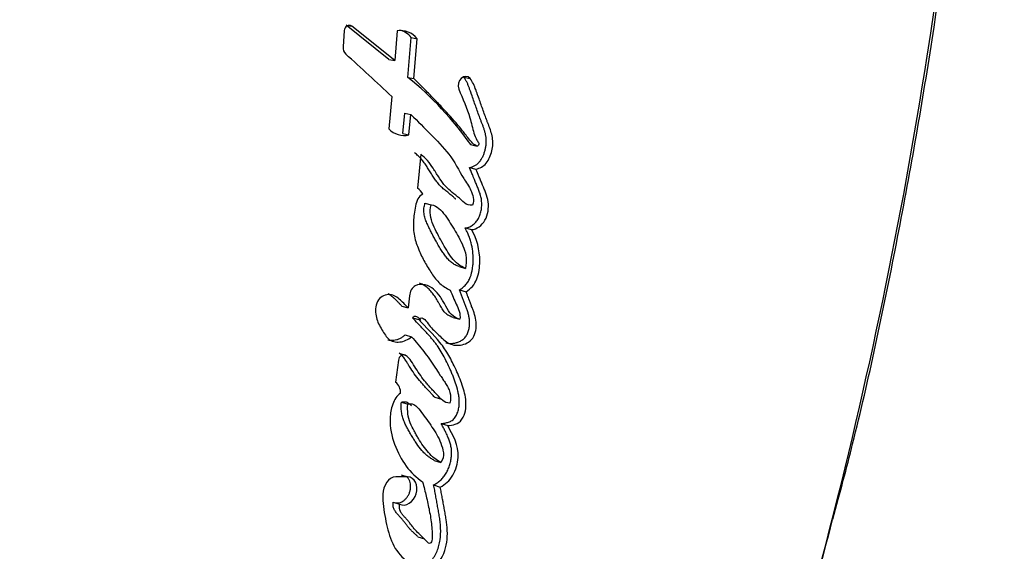
# Paper-space layout 'Layout1' of a CAD drawing. Units: millimetres. Extents: x 0 to 1379, y 0 to 1769.
# Drawn here: x 1134 to 1152, y 1131 to 1141 of the extents above; entities that cross this region are included whole.
import ezdxf
from ezdxf import colors
from ezdxf.entities.mleader import LeaderData, LeaderLine
from ezdxf.math import Vec2, Vec3

# ---------------------------------------------------------------- set-up
doc = ezdxf.new("R2010")
doc.units = ezdxf.units.MM
doc.layers.add('DV3_Défaut', color=7, linetype='Continuous')
doc.layers.add('Défaut', color=7, linetype='Continuous')

# ---------------------------------------------------------------- blocks, each defined once
blk = doc.blocks.new('_DOT')
at = {"color": 0}
blk.add_line((0, 0), (-1, 0), dxfattribs=at)
at = {"color": 0, "const_width": 0.333}
blk.add_lwpolyline([(-0.1665, 0, 1), (0.1665, 0, 1)], format="xyb", close=True, dxfattribs=at)
blk = doc.blocks.new('SE2')
at = {"layer": 'DV3_Défaut', "color": 7, "linetype": 'Continuous'}
for p, q in [((1140.879, 1140.402), (1140.095, 1141.032)), ((1140.095, 1141.032), (1140.195, 1141.013)), ((1140.986, 1140.38), (1140.195, 1141.013)), ((1140.059, 1140.931), (1140.037, 1140.63)), ((1141.028, 1140.926), (1140.986, 1140.38)), ((1141.228, 1140.072), (1141.288, 1140.802)), ((1141.288, 1140.802), (1141.397, 1140.781)), ((1141.338, 1140.049), (1141.397, 1140.781)), ((1140.879, 1140.402), (1140.986, 1140.38)), ((1141.228, 1140.072), (1141.338, 1140.049)), ((1142.254, 1140.074), (1142.371, 1140.049)), ((1140.931, 1139.724), (1140.879, 1139.126)), ((1141.136, 1139.043), (1141.17, 1139.415)), ((1141.17, 1139.415), (1141.28, 1139.391)), ((1141.246, 1139.017), (1141.28, 1139.391)), ((1141.136, 1139.043), (1141.246, 1139.017)), ((1142.379, 1138.839), (1142.498, 1138.811)), ((1141.463, 1138.663), (1141.401, 1138.041)), ((1142.357, 1138.419), (1142.476, 1138.39)), ((1141.541, 1137.766), (1141.656, 1137.737)), ((1142.276, 1137.31), (1142.396, 1137.28)), ((1142.166, 1136.602), (1142.286, 1136.569)), ((1142.176, 1136.173), (1142.296, 1136.14)), ((1141.116, 1135.877), (1141.23, 1135.844)), ((1141.313, 1135.661), (1141.429, 1135.628)), ((1142.061, 1135.668), (1142.181, 1135.634)), ((1141.18, 1135.347), (1141.295, 1135.313)), ((1141.053, 1134.885), (1141.002, 1134.481)), ((1141.066, 1135.01), (1141.18, 1134.975)), ((1141.722, 1134.203), (1141.842, 1134.166)), ((1141.108, 1134.114), (1141.223, 1134.078)), ((1141.411, 1134.011), (1141.401, 1134.014)), ((1141.839, 1133.721), (1141.959, 1133.684)), ((1141.711, 1133.044), (1141.831, 1133.006)), ((1141.22, 1132.744), (1141.005, 1132.744)), ((1141.102, 1132.783), (1141.22, 1132.744)), ((1141.7, 1132.595), (1141.821, 1132.556)), ((1140.956, 1132.282), (1141.073, 1132.243)), ((1141.411, 1131.643), (1141.529, 1131.604))]:
    blk.add_line(p, q, dxfattribs=at)
for centre, radius, start, end in [((1141.088, 1140.536), 0.395, 38.3748, 98.6914), ((1140.98, 1140.559), 0.392, 38.3553, 76.5727), ((1140.195, 1140.615), 0.159, 174.6094, 226.2012), ((1104.467, 1100.831), 53.313, 46.8453, 48.0793), ((1137.372, 1135.317), 6.122, 35.1206, 50.9577), ((1141.158, 1139.393), 0.386, 223.7297, 283.2292), ((1141.245, 1137.798), 0.289, 26.6024, 57.2024), ((1140.846, 1134.29), 0.247, 356.8188, 50.7434), ((1141.019, 1132.536), 0.209, 93.7158, 148.801)]:
    blk.add_arc(centre, radius, start, end, dxfattribs=at)
for points, knots in [([(1148.903, 1131.523), (1149.671, 1134.472), (1150.29, 1137.459), (1151.459, 1144.947), (1151.828, 1149.485), (1151.859, 1154.04)], [0, 0, 0, 0, 0.401065, 0.401065, 1, 1, 1, 1]), ([(1149.028, 1131.965), (1149.164, 1132.472), (1149.583, 1134.039), (1150.222, 1137.051), (1150.875, 1140.749), (1151.375, 1144.535), (1151.711, 1148.248), (1151.862, 1151.522), (1151.884, 1153.32), (1151.892, 1154.103)], [0, 0, 0, 0, 0.0639, 0.231918, 0.401432, 0.571227, 0.741718, 0.904638, 1, 1, 1, 1]), ([(1142.498, 1138.811), (1142.433, 1138.836), (1142.395, 1138.884), (1142.297, 1139.008), (1142.259, 1139.059), (1142.124, 1139.226), (1142.036, 1139.325), (1141.883, 1139.49), (1141.848, 1139.528), (1141.729, 1139.653), (1141.685, 1139.698), (1141.618, 1139.767), (1141.588, 1139.798), (1141.538, 1139.849), (1141.514, 1139.873), (1141.443, 1139.945), (1141.383, 1140.005), (1141.338, 1140.049)], [0, 0, 0, 0, 0.125, 0.125, 0.25, 0.25, 0.5, 0.5, 0.625, 0.625, 0.75, 0.75, 0.8125, 0.8125, 0.875, 0.875, 1, 1, 1, 1]), ([(1142.357, 1138.419), (1142.374, 1138.423), (1142.407, 1138.431), (1142.456, 1138.453), (1142.495, 1138.478), (1142.524, 1138.504), (1142.55, 1138.533), (1142.579, 1138.575), (1142.608, 1138.631), (1142.631, 1138.689), (1142.648, 1138.75), (1142.66, 1138.812), (1142.666, 1138.875), (1142.665, 1138.937), (1142.658, 1138.998), (1142.646, 1139.056), (1142.629, 1139.112), (1142.611, 1139.167), (1142.594, 1139.211), (1142.58, 1139.247), (1142.566, 1139.283), (1142.543, 1139.345), (1142.51, 1139.435), (1142.471, 1139.544), (1142.433, 1139.653), (1142.405, 1139.733), (1142.386, 1139.788), (1142.373, 1139.825), (1142.356, 1139.872), (1142.336, 1139.926), (1142.313, 1139.978), (1142.286, 1140.028), (1142.265, 1140.058), (1142.254, 1140.074)], [0, 0, 0, 0, 0.031429, 0.062793, 0.094317, 0.109997, 0.125817, 0.157335, 0.188855, 0.220408, 0.251754, 0.283327, 0.314794, 0.346095, 0.377683, 0.409029, 0.440139, 0.471204, 0.502286, 0.517832, 0.533378, 0.564462, 0.626609, 0.688741, 0.750875, 0.813025, 0.825456, 0.844101, 0.875158, 0.90618, 0.937199, 0.968355, 1, 1, 1, 1]), ([(1142.476, 1138.39), (1142.545, 1138.406), (1142.612, 1138.435), (1142.716, 1138.562), (1142.748, 1138.64), (1142.788, 1138.804), (1142.792, 1138.887), (1142.771, 1139.012), (1142.762, 1139.046), (1142.737, 1139.124), (1142.727, 1139.151), (1142.706, 1139.204), (1142.705, 1139.207), (1142.695, 1139.234), (1142.693, 1139.24), (1142.684, 1139.262), (1142.676, 1139.283), (1142.655, 1139.337), (1142.643, 1139.372), (1142.602, 1139.484), (1142.579, 1139.549), (1142.537, 1139.667), (1142.528, 1139.695), (1142.505, 1139.759), (1142.497, 1139.783), (1142.492, 1139.797), (1142.486, 1139.813), (1142.48, 1139.831), (1142.477, 1139.84), (1142.451, 1139.907), (1142.411, 1139.998), (1142.371, 1140.049)], [0, 0, 0, 0, 0.125, 0.125, 0.25, 0.25, 0.375, 0.375, 0.4375, 0.4375, 0.5, 0.5, 0.515625, 0.515625, 0.53125, 0.53125, 0.5625, 0.5625, 0.625, 0.625, 0.75, 0.75, 0.8125, 0.8125, 0.84375, 0.84375, 0.859375, 0.859375, 0.875, 0.875, 1, 1, 1, 1]), ([(1142.162, 1139.855), (1142.235, 1139.687), (1142.313, 1139.503), (1142.392, 1139.243), (1142.413, 1139.137), (1142.453, 1139.008), (1142.471, 1138.962), (1142.505, 1138.903), (1142.521, 1138.882), (1142.532, 1138.856), (1142.534, 1138.84), (1142.518, 1138.82), (1142.509, 1138.816), (1142.498, 1138.811)], [0, 0, 0, 0, 0.5, 0.5, 0.75, 0.75, 0.875, 0.875, 0.9375, 0.9375, 0.96875, 0.96875, 1, 1, 1, 1]), ([(1141.28, 1139.391), (1141.411, 1139.263), (1141.531, 1139.144), (1141.748, 1138.923), (1141.883, 1138.787), (1142.077, 1138.536), (1142.168, 1138.355), (1142.294, 1138.151), (1142.351, 1138.072), (1142.419, 1137.925), (1142.448, 1137.821), (1142.414, 1137.726)], [0, 0, 0, 0, 0.25, 0.25, 0.5, 0.5, 0.75, 0.75, 0.875, 0.875, 1, 1, 1, 1]), ([(1142.104, 1137.839), (1142.102, 1137.84), (1142.096, 1137.846), (1142.084, 1137.857), (1142.069, 1137.871), (1142.049, 1137.89), (1142.022, 1137.913), (1141.99, 1137.939), (1141.958, 1137.964), (1141.925, 1137.99), (1141.893, 1138.016), (1141.861, 1138.043), (1141.82, 1138.082), (1141.773, 1138.136), (1141.721, 1138.207), (1141.681, 1138.268), (1141.649, 1138.319), (1141.626, 1138.356), (1141.602, 1138.394), (1141.578, 1138.432), (1141.554, 1138.469), (1141.529, 1138.505), (1141.502, 1138.539), (1141.474, 1138.572), (1141.445, 1138.603), (1141.415, 1138.633), (1141.383, 1138.662), (1141.362, 1138.68), (1141.351, 1138.69)], [0, 0, 0, 0, 0.005308, 0.02412, 0.042933, 0.061739, 0.099339, 0.136954, 0.174586, 0.212216, 0.249828, 0.287426, 0.325065, 0.400502, 0.475644, 0.55077, 0.588363, 0.625969, 0.663571, 0.701147, 0.738639, 0.776023, 0.813306, 0.85053, 0.887773, 0.925094, 0.962508, 1, 1, 1, 1]), ([(1142.414, 1137.726), (1142.294, 1137.71), (1142.231, 1137.808), (1142.048, 1137.959), (1141.966, 1138.014), (1141.851, 1138.156), (1141.823, 1138.198), (1141.77, 1138.28), (1141.763, 1138.292), (1141.729, 1138.347), (1141.722, 1138.357), (1141.71, 1138.376), (1141.699, 1138.393), (1141.663, 1138.449), (1141.626, 1138.502), (1141.549, 1138.588), (1141.507, 1138.625), (1141.463, 1138.663)], [0, 0, 0, 0, 0.25, 0.25, 0.5, 0.5, 0.625, 0.625, 0.6875, 0.6875, 0.71875, 0.71875, 0.75, 0.75, 0.875, 0.875, 1, 1, 1, 1]), ([(1142.276, 1137.31), (1142.288, 1137.311), (1142.311, 1137.313), (1142.346, 1137.323), (1142.38, 1137.339), (1142.412, 1137.36), (1142.443, 1137.386), (1142.472, 1137.415), (1142.498, 1137.448), (1142.528, 1137.496), (1142.558, 1137.563), (1142.578, 1137.649), (1142.584, 1137.719), (1142.583, 1137.776), (1142.578, 1137.833), (1142.566, 1137.89), (1142.551, 1137.942), (1142.538, 1137.979), (1142.524, 1138.017), (1142.509, 1138.053), (1142.494, 1138.089), (1142.473, 1138.138), (1142.454, 1138.182), (1142.434, 1138.231), (1142.414, 1138.28), (1142.388, 1138.346), (1142.367, 1138.394), (1142.357, 1138.419)], [0, 0, 0, 0, 0.031263, 0.062379, 0.093812, 0.125073, 0.156464, 0.187845, 0.219077, 0.250567, 0.313038, 0.375855, 0.438679, 0.463735, 0.501235, 0.563985, 0.595161, 0.626274, 0.657386, 0.688521, 0.719676, 0.750833, 0.813126, 0.833891, 0.87542, 0.937711, 1, 1, 1, 1]), ([(1142.396, 1137.28), (1142.49, 1137.283), (1142.585, 1137.354), (1142.698, 1137.553), (1142.715, 1137.678), (1142.692, 1137.847), (1142.678, 1137.897), (1142.649, 1137.976), (1142.641, 1137.997), (1142.624, 1138.037), (1142.621, 1138.045), (1142.607, 1138.076), (1142.602, 1138.089), (1142.592, 1138.112), (1142.579, 1138.143), (1142.557, 1138.197), (1142.552, 1138.208), (1142.508, 1138.315), (1142.502, 1138.33), (1142.476, 1138.39)], [0, 0, 0, 0, 0.25, 0.25, 0.5, 0.5, 0.625, 0.625, 0.6875, 0.6875, 0.71875, 0.71875, 0.75, 0.75, 0.8125, 0.8125, 0.875, 0.875, 1, 1, 1, 1]), ([(1141.503, 1137.928), (1141.415, 1137.897), (1141.385, 1137.806), (1141.347, 1137.61), (1141.335, 1137.519), (1141.325, 1137.342), (1141.329, 1137.249), (1141.367, 1137.069), (1141.393, 1136.995), (1141.462, 1136.828), (1141.495, 1136.76), (1141.558, 1136.647), (1141.577, 1136.615), (1141.622, 1136.541), (1141.645, 1136.505), (1141.685, 1136.445), (1141.713, 1136.406), (1141.759, 1136.349), (1141.789, 1136.317), (1141.868, 1136.243), (1141.938, 1136.201), (1142.004, 1136.169)], [0, 0, 0, 0, 0.125, 0.125, 0.25, 0.25, 0.375, 0.375, 0.5, 0.5, 0.625, 0.625, 0.6875, 0.6875, 0.75, 0.75, 0.8125, 0.8125, 0.875, 0.875, 1, 1, 1, 1]), ([(1142.166, 1136.602), (1142.154, 1136.606), (1142.13, 1136.614), (1142.095, 1136.63), (1142.061, 1136.65), (1142.018, 1136.681), (1141.969, 1136.728), (1141.916, 1136.793), (1141.867, 1136.861), (1141.819, 1136.937), (1141.775, 1137.011), (1141.733, 1137.087), (1141.693, 1137.16), (1141.652, 1137.238), (1141.62, 1137.304), (1141.594, 1137.358), (1141.576, 1137.399), (1141.559, 1137.44), (1141.544, 1137.483), (1141.532, 1137.528), (1141.523, 1137.574), (1141.52, 1137.614), (1141.52, 1137.646), (1141.522, 1137.678), (1141.529, 1137.719), (1141.537, 1137.75), (1141.541, 1137.766)], [0, 0, 0, 0, 0.031385, 0.06258, 0.093716, 0.12501, 0.187865, 0.250153, 0.31237, 0.374713, 0.44618, 0.499817, 0.562376, 0.624937, 0.68753, 0.71884, 0.75012, 0.781381, 0.812688, 0.844053, 0.87525, 0.906593, 0.922301, 0.937848, 0.968823, 1, 1, 1, 1]), ([(1142.286, 1136.569), (1142.19, 1136.6), (1142.099, 1136.677), (1141.969, 1136.847), (1141.91, 1136.948), (1141.792, 1137.158), (1141.742, 1137.252), (1141.642, 1137.485), (1141.618, 1137.601), (1141.656, 1137.737)], [0, 0, 0, 0, 0.25, 0.25, 0.5, 0.5, 0.75, 0.75, 1, 1, 1, 1]), ([(1141.656, 1137.737), (1141.766, 1137.712), (1141.837, 1137.64), (1141.946, 1137.493), (1141.975, 1137.448), (1142.036, 1137.352), (1142.067, 1137.301), (1142.152, 1137.156), (1142.214, 1137.047), (1142.275, 1136.888), (1142.292, 1136.826), (1142.301, 1136.699), (1142.295, 1136.636), (1142.286, 1136.569)], [0, 0, 0, 0, 0.25, 0.25, 0.375, 0.375, 0.5, 0.5, 0.75, 0.75, 0.875, 0.875, 1, 1, 1, 1]), ([(1142.176, 1136.173), (1142.186, 1136.181), (1142.206, 1136.195), (1142.235, 1136.218), (1142.263, 1136.243), (1142.29, 1136.27), (1142.315, 1136.3), (1142.338, 1136.333), (1142.357, 1136.368), (1142.389, 1136.443), (1142.407, 1136.525), (1142.418, 1136.606), (1142.424, 1136.659), (1142.428, 1136.753), (1142.42, 1136.886), (1142.394, 1137.016), (1142.363, 1137.119), (1142.335, 1137.192), (1142.306, 1137.256), (1142.286, 1137.292), (1142.276, 1137.31)], [0, 0, 0, 0, 0.031327, 0.062579, 0.093802, 0.125129, 0.156611, 0.187801, 0.219049, 0.250601, 0.375589, 0.4069, 0.438073, 0.500225, 0.625159, 0.749755, 0.821086, 0.892704, 0.946321, 1, 1, 1, 1]), ([(1142.296, 1136.14), (1142.377, 1136.198), (1142.453, 1136.267), (1142.514, 1136.427), (1142.525, 1136.472), (1142.543, 1136.594), (1142.546, 1136.641), (1142.55, 1136.908), (1142.49, 1137.112), (1142.396, 1137.28)], [0, 0, 0, 0, 0.25, 0.25, 0.375, 0.375, 0.5, 0.5, 1, 1, 1, 1]), ([(1142.181, 1135.634), (1142.125, 1135.652), (1142.073, 1135.676), (1141.986, 1135.766), (1141.96, 1135.812), (1141.904, 1135.911), (1141.888, 1135.94), (1141.862, 1135.986), (1141.84, 1136.02), (1141.788, 1136.094), (1141.744, 1136.146), (1141.654, 1136.222), (1141.599, 1136.255), (1141.484, 1136.281), (1141.416, 1136.276), (1141.334, 1136.232), (1141.305, 1136.207), (1141.271, 1136.139), (1141.264, 1136.105), (1141.245, 1135.987), (1141.24, 1135.923), (1141.23, 1135.844)], [0, 0, 0, 0, 0.125, 0.125, 0.25, 0.25, 0.3125, 0.3125, 0.375, 0.375, 0.5, 0.5, 0.625, 0.625, 0.75, 0.75, 0.8125, 0.8125, 0.875, 0.875, 1, 1, 1, 1]), ([(1141.429, 1135.628), (1141.459, 1135.681), (1141.504, 1135.657), (1141.569, 1135.6), (1141.592, 1135.561), (1141.67, 1135.461), (1141.733, 1135.403), (1141.855, 1135.288), (1141.919, 1135.224), (1142.054, 1135.156), (1142.14, 1135.147), (1142.304, 1135.187), (1142.389, 1135.229), (1142.483, 1135.415), (1142.491, 1135.519), (1142.469, 1135.667), (1142.457, 1135.707), (1142.433, 1135.778), (1142.427, 1135.795), (1142.413, 1135.831), (1142.412, 1135.833), (1142.398, 1135.869), (1142.396, 1135.873), (1142.385, 1135.902), (1142.377, 1135.924), (1142.36, 1135.97), (1142.354, 1135.985), (1142.335, 1136.038), (1142.323, 1136.068), (1142.319, 1136.08), (1142.312, 1136.099), (1142.304, 1136.121), (1142.3, 1136.131), (1142.296, 1136.14)], [0, 0, 0, 0, 0.0625, 0.0625, 0.125, 0.125, 0.25, 0.25, 0.375, 0.375, 0.5, 0.5, 0.625, 0.625, 0.75, 0.75, 0.8125, 0.8125, 0.84375, 0.84375, 0.859375, 0.859375, 0.875, 0.875, 0.90625, 0.90625, 0.9375, 0.9375, 0.96875, 0.96875, 0.984375, 0.984375, 1, 1, 1, 1]), ([(1142.061, 1135.668), (1142.048, 1135.672), (1142.021, 1135.681), (1141.981, 1135.7), (1141.95, 1135.72), (1141.927, 1135.738), (1141.905, 1135.76), (1141.881, 1135.789), (1141.854, 1135.828), (1141.829, 1135.869), (1141.809, 1135.904), (1141.793, 1135.933), (1141.777, 1135.961), (1141.75, 1136.011), (1141.707, 1136.078), (1141.649, 1136.153), (1141.595, 1136.208), (1141.547, 1136.245), (1141.509, 1136.269), (1141.473, 1136.286), (1141.448, 1136.294), (1141.438, 1136.297)], [0, 0, 0, 0, 0.050577, 0.100906, 0.151369, 0.176882, 0.202294, 0.252788, 0.303326, 0.354098, 0.404962, 0.430403, 0.455845, 0.50671, 0.608402, 0.710097, 0.811137, 0.861865, 0.912857, 0.96351, 1, 1, 1, 1]), ([(1141.921, 1135.203), (1141.922, 1135.203), (1141.941, 1135.198), (1141.981, 1135.19), (1142.041, 1135.19), (1142.091, 1135.199), (1142.132, 1135.21), (1142.171, 1135.224), (1142.22, 1135.249), (1142.265, 1135.285), (1142.296, 1135.324), (1142.315, 1135.357), (1142.33, 1135.392), (1142.342, 1135.428), (1142.351, 1135.466), (1142.357, 1135.504), (1142.36, 1135.541), (1142.361, 1135.591), (1142.356, 1135.653), (1142.341, 1135.722), (1142.324, 1135.778), (1142.308, 1135.821), (1142.296, 1135.853), (1142.284, 1135.885), (1142.267, 1135.927), (1142.248, 1135.98), (1142.224, 1136.045), (1142.2, 1136.109), (1142.184, 1136.152), (1142.176, 1136.173)], [0, 0, 0, 0, 0.000807, 0.053393, 0.105561, 0.158096, 0.184328, 0.210421, 0.262663, 0.315557, 0.342193, 0.368707, 0.395308, 0.421902, 0.44834, 0.474897, 0.501495, 0.52788, 0.580705, 0.633553, 0.685928, 0.712096, 0.738273, 0.764456, 0.790637, 0.842984, 0.895322, 0.947659, 1, 1, 1, 1]), ([(1142.004, 1136.169), (1142.04, 1136.083), (1142.078, 1135.992), (1142.154, 1135.831), (1142.197, 1135.741), (1142.181, 1135.634)], [0, 0, 0, 0, 0.5, 0.5, 1, 1, 1, 1]), ([(1141.23, 1135.844), (1141.179, 1135.899), (1141.123, 1135.957), (1141.013, 1136.051), (1140.947, 1136.098), (1140.791, 1136.075), (1140.71, 1136.047), (1140.629, 1135.874), (1140.627, 1135.783), (1140.658, 1135.611), (1140.69, 1135.546), (1140.757, 1135.43), (1140.776, 1135.397), (1140.817, 1135.335), (1140.844, 1135.3), (1140.923, 1135.228), (1141.003, 1135.209), (1141.156, 1135.227), (1141.228, 1135.259), (1141.295, 1135.313)], [0, 0, 0, 0, 0.125, 0.125, 0.25, 0.25, 0.375, 0.375, 0.5, 0.5, 0.625, 0.625, 0.6875, 0.6875, 0.75, 0.75, 0.875, 0.875, 1, 1, 1, 1]), ([(1141.116, 1135.877), (1141.103, 1135.891), (1141.077, 1135.919), (1141.038, 1135.959), (1140.997, 1135.999), (1140.963, 1136.031), (1140.934, 1136.055), (1140.905, 1136.077), (1140.882, 1136.092), (1140.866, 1136.1)], [0, 0, 0, 0, 0.167287, 0.334526, 0.501759, 0.669016, 0.752498, 0.835868, 1, 1, 1, 1]), ([(1141.313, 1135.661), (1141.317, 1135.666), (1141.323, 1135.677), (1141.334, 1135.687), (1141.344, 1135.692), (1141.355, 1135.694), (1141.373, 1135.692), (1141.396, 1135.681), (1141.421, 1135.663), (1141.443, 1135.64), (1141.457, 1135.622), (1141.465, 1135.612), (1141.465, 1135.611)], [0, 0, 0, 0, 0.08133, 0.162954, 0.204081, 0.245038, 0.326804, 0.489779, 0.65264, 0.815674, 0.978722, 1, 1, 1, 1]), ([(1141.839, 1133.721), (1141.861, 1133.724), (1141.895, 1133.727), (1141.94, 1133.738), (1141.974, 1133.747), (1142.008, 1133.761), (1142.04, 1133.779), (1142.071, 1133.804), (1142.097, 1133.836), (1142.118, 1133.872), (1142.135, 1133.911), (1142.149, 1133.952), (1142.162, 1134.007), (1142.172, 1134.077), (1142.171, 1134.16), (1142.161, 1134.24), (1142.14, 1134.343), (1142.112, 1134.442), (1142.078, 1134.537), (1142.05, 1134.607), (1142.021, 1134.676), (1141.98, 1134.767), (1141.927, 1134.879), (1141.859, 1135.008), (1141.796, 1135.111), (1141.74, 1135.188), (1141.696, 1135.244), (1141.651, 1135.298), (1141.604, 1135.35), (1141.556, 1135.402), (1141.508, 1135.454), (1141.46, 1135.506), (1141.395, 1135.575), (1141.346, 1135.627), (1141.313, 1135.661)], [0, 0, 0, 0, 0.031524, 0.047269, 0.063066, 0.078864, 0.094659, 0.110431, 0.126259, 0.142014, 0.157857, 0.173615, 0.189331, 0.220869, 0.252171, 0.283658, 0.314883, 0.377069, 0.408216, 0.439446, 0.470685, 0.50184, 0.563997, 0.625929, 0.687724, 0.718676, 0.749721, 0.78087, 0.812113, 0.84342, 0.874738, 0.906055, 0.937371, 1, 1, 1, 1]), ([(1141.959, 1133.684), (1142.045, 1133.69), (1142.152, 1133.705), (1142.283, 1133.894), (1142.299, 1134.01), (1142.284, 1134.235), (1142.258, 1134.327), (1142.19, 1134.53), (1142.155, 1134.611), (1142.088, 1134.757), (1142.065, 1134.804), (1142.027, 1134.881), (1141.999, 1134.933), (1141.955, 1135.011), (1141.926, 1135.057), (1141.875, 1135.132), (1141.846, 1135.171), (1141.689, 1135.361), (1141.564, 1135.488), (1141.429, 1135.628)], [0, 0, 0, 0, 0.125, 0.125, 0.25, 0.25, 0.375, 0.375, 0.5, 0.5, 0.5625, 0.5625, 0.625, 0.625, 0.6875, 0.6875, 0.75, 0.75, 1, 1, 1, 1]), ([(1140.858, 1135.257), (1140.875, 1135.253), (1140.911, 1135.248), (1140.966, 1135.25), (1141.022, 1135.261), (1141.068, 1135.277), (1141.103, 1135.295), (1141.138, 1135.315), (1141.163, 1135.334), (1141.18, 1135.347)], [0, 0, 0, 0, 0.158394, 0.326924, 0.494389, 0.66328, 0.747463, 0.831394, 1, 1, 1, 1]), ([(1141.295, 1135.313), (1141.37, 1135.227), (1141.452, 1135.129), (1141.552, 1134.999), (1141.588, 1134.951), (1141.642, 1134.874), (1141.655, 1134.856), (1141.689, 1134.807), (1141.706, 1134.781), (1141.761, 1134.699), (1141.785, 1134.663), (1141.841, 1134.577), (1141.855, 1134.556), (1141.887, 1134.506), (1141.906, 1134.477), (1141.932, 1134.436), (1141.951, 1134.404), (1141.976, 1134.354), (1141.99, 1134.322), (1142.015, 1134.235), (1142.014, 1134.161), (1141.998, 1134.095)], [0, 0, 0, 0, 0.25, 0.25, 0.375, 0.375, 0.4375, 0.4375, 0.5, 0.5, 0.625, 0.625, 0.6875, 0.6875, 0.75, 0.75, 0.8125, 0.8125, 0.875, 0.875, 1, 1, 1, 1]), ([(1141.722, 1134.203), (1141.721, 1134.204), (1141.71, 1134.214), (1141.691, 1134.233), (1141.67, 1134.256), (1141.653, 1134.275), (1141.636, 1134.293), (1141.615, 1134.316), (1141.581, 1134.353), (1141.539, 1134.4), (1141.489, 1134.456), (1141.423, 1134.533), (1141.344, 1134.634), (1141.278, 1134.732), (1141.24, 1134.794), (1141.226, 1134.817), (1141.213, 1134.84), (1141.195, 1134.868), (1141.174, 1134.901), (1141.151, 1134.933), (1141.126, 1134.962), (1141.098, 1134.989), (1141.077, 1135.003), (1141.066, 1135.01)], [0, 0, 0, 0, 0.006105, 0.042785, 0.079486, 0.097843, 0.1162, 0.152911, 0.189623, 0.263059, 0.336488, 0.409864, 0.556574, 0.703687, 0.740598, 0.759065, 0.777531, 0.814426, 0.851238, 0.887978, 0.924762, 0.961899, 1, 1, 1, 1]), ([(1141.998, 1134.095), (1141.89, 1134.101), (1141.834, 1134.171), (1141.741, 1134.272), (1141.725, 1134.289), (1141.691, 1134.326), (1141.671, 1134.348), (1141.642, 1134.38), (1141.622, 1134.403), (1141.591, 1134.438), (1141.572, 1134.46), (1141.494, 1134.554), (1141.428, 1134.643), (1141.319, 1134.819), (1141.269, 1134.923), (1141.18, 1134.975)], [0, 0, 0, 0, 0.25, 0.25, 0.3125, 0.3125, 0.375, 0.375, 0.4375, 0.4375, 0.5, 0.5, 0.75, 0.75, 1, 1, 1, 1]), ([(1141.093, 1134.277), (1141.023, 1134.233), (1140.98, 1134.16), (1140.918, 1133.989), (1140.905, 1133.908), (1140.895, 1133.646), (1140.93, 1133.492), (1141.092, 1133.043), (1141.266, 1132.805), (1141.497, 1132.653)], [0, 0, 0, 0, 0.125, 0.125, 0.25, 0.25, 0.5, 0.5, 1, 1, 1, 1]), ([(1141.711, 1133.044), (1141.69, 1133.056), (1141.649, 1133.08), (1141.59, 1133.123), (1141.535, 1133.173), (1141.466, 1133.247), (1141.404, 1133.329), (1141.346, 1133.416), (1141.304, 1133.483), (1141.264, 1133.552), (1141.224, 1133.622), (1141.187, 1133.694), (1141.153, 1133.768), (1141.126, 1133.848), (1141.111, 1133.919), (1141.105, 1133.978), (1141.104, 1134.023), (1141.105, 1134.068), (1141.107, 1134.099), (1141.108, 1134.114)], [0, 0, 0, 0, 0.062402, 0.124444, 0.186464, 0.248843, 0.373904, 0.436365, 0.498879, 0.561474, 0.624016, 0.68642, 0.748753, 0.811421, 0.874597, 0.905864, 0.937116, 0.968481, 1, 1, 1, 1]), ([(1141.108, 1134.114), (1141.121, 1134.117), (1141.147, 1134.123), (1141.18, 1134.122), (1141.205, 1134.116), (1141.229, 1134.106), (1141.256, 1134.087), (1141.278, 1134.065), (1141.29, 1134.052), (1141.294, 1134.048)], [0, 0, 0, 0, 0.186822, 0.37389, 0.467054, 0.560017, 0.747003, 0.932422, 1, 1, 1, 1]), ([(1141.831, 1133.006), (1141.751, 1133.05), (1141.665, 1133.12), (1141.541, 1133.262), (1141.474, 1133.36), (1141.409, 1133.468), (1141.396, 1133.489), (1141.366, 1133.541), (1141.356, 1133.559), (1141.314, 1133.637), (1141.293, 1133.677), (1141.227, 1133.842), (1141.215, 1133.951), (1141.223, 1134.078)], [0, 0, 0, 0, 0.25, 0.25, 0.5, 0.5, 0.5625, 0.5625, 0.625, 0.625, 0.75, 0.75, 1, 1, 1, 1]), ([(1141.223, 1134.078), (1141.345, 1134.11), (1141.409, 1134.018), (1141.546, 1133.835), (1141.606, 1133.751), (1141.732, 1133.565), (1141.792, 1133.47), (1141.871, 1133.256), (1141.916, 1133.116), (1141.831, 1133.006)], [0, 0, 0, 0, 0.25, 0.25, 0.5, 0.5, 0.75, 0.75, 1, 1, 1, 1]), ([(1141.7, 1132.595), (1141.711, 1132.601), (1141.733, 1132.613), (1141.765, 1132.633), (1141.797, 1132.656), (1141.827, 1132.682), (1141.856, 1132.71), (1141.891, 1132.752), (1141.93, 1132.811), (1141.969, 1132.888), (1141.998, 1132.97), (1142.019, 1133.054), (1142.03, 1133.139), (1142.03, 1133.21), (1142.025, 1133.264), (1142.016, 1133.317), (1141.999, 1133.381), (1141.976, 1133.443), (1141.954, 1133.492), (1141.933, 1133.538), (1141.906, 1133.592), (1141.874, 1133.656), (1141.85, 1133.699), (1141.839, 1133.721)], [0, 0, 0, 0, 0.031325, 0.062534, 0.093698, 0.12498, 0.156506, 0.187766, 0.250203, 0.313015, 0.375729, 0.438407, 0.500806, 0.563585, 0.594699, 0.625803, 0.688469, 0.750892, 0.786467, 0.822034, 0.875396, 0.93768, 1, 1, 1, 1]), ([(1141.821, 1132.556), (1141.911, 1132.604), (1141.992, 1132.671), (1142.109, 1132.874), (1142.142, 1132.988), (1142.165, 1133.325), (1142.049, 1133.517), (1141.959, 1133.684)], [0, 0, 0, 0, 0.25, 0.25, 0.5, 0.5, 1, 1, 1, 1]), ([(1140.956, 1132.282), (1140.969, 1132.276), (1140.997, 1132.264), (1141.044, 1132.263), (1141.09, 1132.273), (1141.136, 1132.295), (1141.177, 1132.328), (1141.214, 1132.37), (1141.243, 1132.419), (1141.265, 1132.472), (1141.277, 1132.529), (1141.279, 1132.586), (1141.271, 1132.64), (1141.253, 1132.688), (1141.226, 1132.728), (1141.204, 1132.747), (1141.193, 1132.755)], [0, 0, 0, 0, 0.071724, 0.143694, 0.215476, 0.287337, 0.359462, 0.431328, 0.503412, 0.575612, 0.647456, 0.719641, 0.791645, 0.863428, 0.935466, 1, 1, 1, 1]), ([(1141.073, 1132.243), (1141.187, 1132.183), (1141.337, 1132.286), (1141.426, 1132.582), (1141.353, 1132.744), (1141.22, 1132.744)], [0, 0, 0, 0, 0.5, 0.5, 1, 1, 1, 1]), ([(1140.84, 1132.644), (1140.746, 1132.505), (1140.762, 1132.345), (1140.796, 1132.051), (1140.826, 1131.902), (1140.897, 1131.636), (1140.947, 1131.498), (1141.1, 1131.282), (1141.194, 1131.201), (1141.298, 1131.133)], [0, 0, 0, 0, 0.25, 0.25, 0.5, 0.5, 0.75, 0.75, 1, 1, 1, 1]), ([(1141.497, 1132.653), (1141.523, 1132.558), (1141.544, 1132.471), (1141.573, 1132.35), (1141.585, 1132.297), (1141.604, 1132.209), (1141.613, 1132.166), (1141.628, 1132.083), (1141.638, 1132.031), (1141.651, 1131.948), (1141.658, 1131.895), (1141.667, 1131.809), (1141.67, 1131.758), (1141.674, 1131.667), (1141.68, 1131.615), (1141.659, 1131.547), (1141.643, 1131.519), (1141.601, 1131.524), (1141.59, 1131.539), (1141.545, 1131.588), (1141.522, 1131.614), (1141.43, 1131.7), (1141.381, 1131.745), (1141.317, 1131.826), (1141.314, 1131.831), (1141.297, 1131.852), (1141.29, 1131.861), (1141.282, 1131.871), (1141.272, 1131.884), (1141.259, 1131.9), (1141.253, 1131.908), (1141.237, 1131.928), (1141.222, 1131.945), (1141.2, 1131.969), (1141.197, 1131.972), (1141.177, 1131.994), (1141.171, 1132), (1141.156, 1132.017), (1141.138, 1132.037), (1141.115, 1132.068), (1141.102, 1132.088), (1141.075, 1132.144), (1141.068, 1132.195), (1141.073, 1132.243)], [0, 0, 0, 0, 0.125, 0.125, 0.1875, 0.1875, 0.25, 0.25, 0.3125, 0.3125, 0.375, 0.375, 0.4375, 0.4375, 0.5, 0.5, 0.53125, 0.53125, 0.5625, 0.5625, 0.625, 0.625, 0.75, 0.75, 0.765625, 0.765625, 0.78125, 0.78125, 0.796875, 0.796875, 0.8125, 0.8125, 0.84375, 0.84375, 0.859375, 0.859375, 0.875, 0.875, 0.90625, 0.90625, 0.9375, 0.9375, 1, 1, 1, 1]), ([(1141.487, 1131.118), (1141.501, 1131.12), (1141.53, 1131.124), (1141.567, 1131.137), (1141.597, 1131.154), (1141.623, 1131.174), (1141.653, 1131.202), (1141.685, 1131.24), (1141.724, 1131.299), (1141.765, 1131.38), (1141.799, 1131.483), (1141.827, 1131.624), (1141.832, 1131.766), (1141.821, 1131.902), (1141.81, 1131.986), (1141.8, 1132.052), (1141.791, 1132.101), (1141.782, 1132.151), (1141.773, 1132.2), (1141.765, 1132.25), (1141.753, 1132.316), (1141.738, 1132.398), (1141.719, 1132.497), (1141.706, 1132.562), (1141.7, 1132.595)], [0, 0, 0, 0, 0.031453, 0.062952, 0.08091, 0.098756, 0.12575, 0.157136, 0.188478, 0.251202, 0.313828, 0.376371, 0.501258, 0.563564, 0.625805, 0.656957, 0.68813, 0.719316, 0.750504, 0.781693, 0.812881, 0.875256, 0.937628, 1, 1, 1, 1]), ([(1141.608, 1131.077), (1141.732, 1131.089), (1141.828, 1131.204), (1141.942, 1131.476), (1141.956, 1131.61), (1141.947, 1131.833), (1141.94, 1131.89), (1141.924, 1131.998), (1141.919, 1132.025), (1141.909, 1132.08), (1141.908, 1132.089), (1141.9, 1132.132), (1141.898, 1132.146), (1141.892, 1132.175), (1141.89, 1132.189), (1141.882, 1132.23), (1141.878, 1132.252), (1141.876, 1132.263), (1141.874, 1132.279), (1141.87, 1132.297), (1141.869, 1132.305), (1141.864, 1132.33), (1141.861, 1132.345), (1141.854, 1132.385), (1141.846, 1132.428), (1141.834, 1132.487), (1141.827, 1132.522), (1141.821, 1132.556)], [0, 0, 0, 0, 0.25, 0.25, 0.5, 0.5, 0.625, 0.625, 0.6875, 0.6875, 0.71875, 0.71875, 0.75, 0.75, 0.78125, 0.78125, 0.8125, 0.8125, 0.828125, 0.828125, 0.84375, 0.84375, 0.875, 0.875, 0.9375, 0.9375, 1, 1, 1, 1]), ([(1141.412, 1131.644), (1141.399, 1131.657), (1141.378, 1131.677), (1141.354, 1131.7), (1141.339, 1131.713), (1141.324, 1131.727), (1141.306, 1131.743), (1141.284, 1131.764), (1141.264, 1131.786), (1141.244, 1131.809), (1141.225, 1131.833), (1141.206, 1131.857), (1141.187, 1131.882), (1141.162, 1131.914), (1141.136, 1131.946), (1141.11, 1131.978), (1141.09, 1132), (1141.069, 1132.023), (1141.048, 1132.045), (1141.028, 1132.068), (1141.009, 1132.092), (1140.991, 1132.118), (1140.975, 1132.145), (1140.963, 1132.176), (1140.955, 1132.21), (1140.953, 1132.245), (1140.955, 1132.269), (1140.956, 1132.282)], [0, 0, 0, 0, 0.072507, 0.111251, 0.130631, 0.150011, 0.188747, 0.227415, 0.26603, 0.304647, 0.343293, 0.38197, 0.420664, 0.459358, 0.536699, 0.575345, 0.61399, 0.652643, 0.691295, 0.729919, 0.76848, 0.80706, 0.845736, 0.884193, 0.922919, 0.961317, 1, 1, 1, 1]), ([(1149.015, 1131.954), (1148.612, 1130.377), (1148.166, 1128.808), (1146.994, 1125.075), (1146.225, 1122.922), (1144.948, 1119.747), (1144.501, 1118.695), (1143.568, 1116.615), (1143.086, 1115.586), (1141.443, 1112.624), (1140.138, 1110.786), (1137.277, 1107.607), (1135.765, 1106.236), (1134.152, 1105.043)], [0, 0, 0, 0, 0.156384, 0.156384, 0.374087, 0.374087, 0.482938, 0.482938, 0.59179, 0.59179, 0.809493, 0.809493, 1, 1, 1, 1]), ([(1134.152, 1105.043), (1135.769, 1106.238), (1137.269, 1107.6), (1140.125, 1110.77), (1141.428, 1112.603), (1143.07, 1115.555), (1143.553, 1116.582), (1144.484, 1118.656), (1144.931, 1119.705), (1146.206, 1122.871), (1146.973, 1125.017), (1148.109, 1128.622), (1148.524, 1130.068), (1148.903, 1131.523)], [0, 0, 0, 0, 0.192992, 0.192992, 0.413441, 0.413441, 0.523666, 0.523666, 0.633891, 0.633891, 0.854341, 0.854341, 1, 1, 1, 1])]:
    blk.add_open_spline(points, degree=3, knots=knots, dxfattribs=at)
for points in [[(1140.195, 1141.013), (1140.142, 1141.05), (1140.064, 1141.005), (1140.059, 1140.931)], [(1142.371, 1140.049), (1142.277, 1140.169), (1142.097, 1140.004), (1142.162, 1139.855)], [(1141.18, 1134.975), (1141.13, 1135.005), (1141.062, 1134.955), (1141.053, 1134.885)]]:
    blk.add_open_spline(points, degree=3, dxfattribs=at)

psp = doc.layouts.get("Layout1")

# ---------------------------------------------------------------- block references
at = {"layer": 'Défaut'}
psp.add_blockref('SE2', (0, 0), dxfattribs=at)

# ---------------------------------------------------------------- leaders
at = {"layer": 'Défaut', "color": 7, "linetype": 'Continuous'}
ml = psp.add_multileader_mtext('Standard', dxfattribs=at)
ml.set_content('{\\pxsm0.9;\\fSolid Edge ISO|b1||i0||c0|p34;\\W1.;21/06/2016\\P}', color=256)
ml.set_leader_properties()
ml.set_arrow_properties(name='DOT')
ml.build(insert=Vec2(0, 0))
ml.multileader.update_dxf_attribs({"leader_type": 0, "dogleg_length": 0, "arrow_head_size": 12})
ctx = ml.context
ctx.base_point, ctx.char_height, ctx.arrow_head_size, ctx.landing_gap_size = Vec3(1289.477, 1761.51), 12, 12, 4.2
notes = []
notes.append((ctx, [(0, (0, 0, 0), (0, 0), (1, 0), 1, [])]))
ctx.mtext.insert = Vec3(1293.677, 1767.63)
for ctx, leaders in notes:
    for number, flags, end, landing, length, lines in leaders:
        leader = LeaderData()
        leader.index, (leader.has_last_leader_line, leader.has_dogleg_vector, leader.attachment_direction) = number, flags
        leader.last_leader_point, leader.dogleg_vector, leader.dogleg_length = Vec3(end), Vec3(landing), length
        for number, points, colour, breaks in lines:
            line = LeaderLine()
            line.index, line.vertices, line.color, line.breaks = number, Vec3.list(points), colors.encode_raw_color(colour), breaks
            leader.lines.append(line)
        ctx.leaders.append(leader)

doc.saveas('drawing.dxf')
